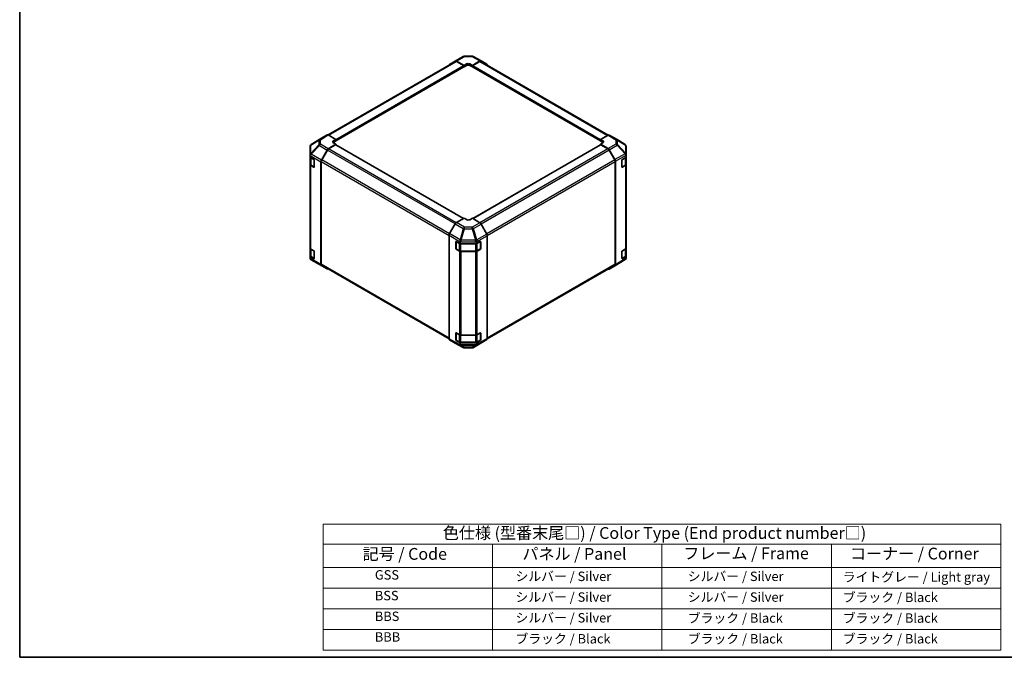
# Model space of a CAD drawing. Units: millimetres. Extents: x 0 to 11008, y -23 to 1405.
# Drawn here: x 0 to 837, y 0 to 542 of the extents above; entities that cross this region are included whole.
import ezdxf

# ---------------------------------------------------------------- set-up
doc = ezdxf.new("R2010")
doc.units = ezdxf.units.MM
for name, color, linetype, lineweight in [('Border (ISO)', 7, 'Continuous', 35), ('Symbol (ISO)', 7, 'Continuous', 18), ('Visible (ISO)', 7, 'Continuous', 35), ('Visible Narrow (ISO)', 7, 'Continuous', 25)]:
    doc.layers.add(name, color=color, linetype=linetype, lineweight=lineweight)
doc.styles.add('Note Text (TK)', font='txt')
doc.styles.add('Note Text (TK2)', font='txt')

# ---------------------------------------------------------------- blocks, each defined once
blk = doc.blocks.new('図面枠 tk図枠')
at = {"layer": 'Border (ISO)'}
for p, q in [((21, 289), (21, 8)), ((21, 8), (412, 8))]:
    blk.add_line(p, q, dxfattribs=at)
blk = doc.blocks.new('テーブル2')
at = {"layer": 'Symbol (ISO)'}
for p, q in [((85.5, 36.28), (229.5, 36.28)), ((85.5, 36.28), (85.5, 32)), ((229.5, 36.28), (229.5, 32)), ((85.5, 32), (229.5, 32)), ((85.5, 32), (85.5, 27.1)), ((121.5, 32), (121.5, 27.1)), ((157.5, 32), (157.5, 27.1)), ((193.5, 32), (193.5, 27.1)), ((229.5, 32), (229.5, 27.1)), ((85.5, 27.1), (229.5, 27.1)), ((85.5, 27.1), (85.5, 9.5)), ((121.5, 27.1), (121.5, 9.5)), ((157.5, 27.1), (157.5, 9.5)), ((193.5, 27.1), (193.5, 9.5)), ((229.5, 27.1), (229.5, 9.5)), ((85.5, 22.7), (229.5, 22.7)), ((85.5, 18.3), (229.5, 18.3)), ((85.5, 13.9), (229.5, 13.9)), ((85.5, 9.5), (229.5, 9.5))]:
    blk.add_line(p, q, dxfattribs=at)
at = {"layer": 'Symbol (ISO)', "color": 7, "attachment_point": 7}
for s, insert, char_height, style in [('色仕様 (型番末尾□) / Color Type (End product number□)', (110.93, 32.37), 2.5, 'Note Text (TK)'), ('記号 / Code', (93.87, 27.93), 2.5, 'Note Text (TK)'), ('パネル / Panel', (127.84, 27.94), 2.5, 'Note Text (TK)'), ('フレーム / Frame', (162.03, 28.06), 2.5, 'Note Text (TK)'), ('コーナー / Corner', (197.45, 28), 2.5, 'Note Text (TK)'), ('                GSS', (86.7, 23.88), 2, 'Note Text (TK2)'), ('      シルバー / Silver', (122.7, 23.57), 2, 'Note Text (TK2)'), ('       シルバー / Silver', (158.7, 23.57), 2, 'Note Text (TK2)'), ('  ライトグレー / Light gray', (194.7, 23.43), 2, 'Note Text (TK2)'), ('                BSS', (86.7, 19.48), 2, 'Note Text (TK2)'), ('      シルバー / Silver', (122.7, 19.17), 2, 'Note Text (TK2)'), ('       シルバー / Silver', (158.7, 19.17), 2, 'Note Text (TK2)'), ('  ブラック / Black', (194.7, 19.11), 2, 'Note Text (TK2)'), ('                BBS', (86.7, 15.08), 2, 'Note Text (TK2)'), ('      シルバー / Silver', (122.7, 14.77), 2, 'Note Text (TK2)'), ('       ブラック / Black', (158.7, 14.71), 2, 'Note Text (TK2)'), ('  ブラック / Black', (194.7, 14.71), 2, 'Note Text (TK2)'), ('                BBB', (86.7, 10.7), 2, 'Note Text (TK2)'), ('      ブラック / Black', (122.7, 10.31), 2, 'Note Text (TK2)'), ('       ブラック / Black', (158.7, 10.31), 2, 'Note Text (TK2)'), ('  ブラック / Black', (194.7, 10.31), 2, 'Note Text (TK2)')]:
    blk.add_mtext(s, dxfattribs=dict(at, insert=insert, char_height=char_height, style=style))

msp = doc.modelspace()

# ---------------------------------------------------------------- linework, layer by layer
at = {"layer": 'Visible (ISO)'}
for p, q in [((377.8441, 510.6202), (384.4364, 510.6866)), ((262.3267, 443.7918), (370.4535, 506.2188)), ((365.4043, 503.6373), (370.2492, 506.533)), ((370.2579, 506.5381), (376.8643, 510.3523)), ((371.2332, 506.4531), (377.7267, 502.835)), ((377.3731, 502.7021), (371.4535, 506.1198)), ((377.7267, 502.835), (379.848, 504.0597)), ((377.7267, 501.5176), (377.7267, 502.835)), ((379.848, 502.7423), (377.7267, 501.5176)), ((382.6764, 504.0882), (384.7978, 502.9062)), ((384.7978, 501.5176), (382.6764, 502.7423)), ((384.7978, 502.9062), (391.2822, 506.65)), ((384.7978, 502.9062), (384.7978, 501.5176)), ((391.0709, 506.1198), (385.1513, 502.7021)), ((385.4037, 510.4482), (392.2645, 506.7589)), ((392.0709, 506.2188), (500.3913, 443.68)), ((392.2821, 506.7491), (397.1116, 503.9608)), ((268.8323, 438.8871), (377.6231, 501.6976)), ((377.5191, 501.6375), (377.7267, 501.5176)), ((377.7267, 501.9264), (377.7267, 502.0897)), ((384.7978, 502.0897), (384.7978, 501.9264)), ((384.7978, 501.5176), (385.0054, 501.6375)), ((384.9013, 501.6976), (493.6922, 438.8871)), ((261.3479, 443.8789), (256.5185, 441.0906)), ((268.8323, 440.036), (262.3478, 443.7798)), ((501.161, 443.6679), (507.7673, 439.8537)), ((256.5012, 441.0803), (247.8488, 435.7298)), ((262.3388, 432.0024), (268.8323, 435.8823)), ((268.4787, 435.3411), (262.5591, 431.9235)), ((266.7109, 438.7685), (268.8323, 440.036)), ((268.8323, 438.6474), (266.7109, 437.4226)), ((268.8323, 435.8823), (266.7109, 437.107)), ((377.166, 372.7596), (268.7287, 435.3659)), ((268.8323, 440.036), (268.8323, 438.6474)), ((268.8323, 439.2195), (268.8323, 439.0562)), ((268.8323, 435.3061), (268.8323, 435.8823)), ((493.7958, 435.3659), (385.2882, 372.719)), ((500.1857, 443.5829), (493.6922, 439.9647)), ((493.6922, 438.6474), (493.6922, 439.9647)), ((493.6922, 439.9647), (495.8135, 438.74)), ((493.6922, 439.0562), (493.6922, 439.2195)), ((495.8135, 437.4226), (493.6922, 438.6474)), ((495.8135, 437.1355), (493.6922, 435.9535)), ((493.6922, 435.9535), (493.6922, 435.3061)), ((493.6922, 435.9535), (500.1767, 432.2097)), ((499.9654, 431.9235), (494.0458, 435.3411)), ((507.7858, 439.8429), (514.631, 435.7924)), ((246.9119, 434.052), (246.9119, 434.0362)), ((246.9119, 434.0362), (246.9119, 426.8735)), ((246.9119, 426.8735), (246.9119, 425.8977)), ((256.5099, 422.4559), (261.3548, 430.9461)), ((261.5591, 430.8678), (256.7307, 422.5047)), ((505.7938, 422.5047), (500.9654, 430.8678)), ((501.1765, 431.1542), (506.006, 422.7894)), ((515.6125, 427.1543), (515.6125, 434.0712)), ((515.6125, 426.2642), (515.6125, 427.1543)), ((246.9119, 424.7675), (246.9119, 425.8977)), ((246.9119, 418.7138), (246.9119, 424.7675)), ((246.9119, 424.7675), (250.0939, 422.9304)), ((246.9119, 418.7138), (246.9119, 347.6786)), ((247.1948, 424.6042), (247.1948, 418.9588)), ((250.4475, 422.318), (250.4475, 416.6025)), ((256.1043, 421.0772), (256.1043, 333.7442)), ((256.3165, 421.1109), (256.3165, 333.9555)), ((506.208, 333.9555), (506.208, 421.1109)), ((506.4201, 421.3957), (506.4201, 333.4257)), ((511.9782, 416.6596), (511.9782, 422.375)), ((512.3256, 422.991), (515.6125, 424.9561)), ((515.3297, 418.9588), (515.3297, 424.787)), ((515.6125, 426.2642), (515.6125, 424.9561)), ((515.6125, 424.9561), (515.6125, 418.8906)), ((515.6125, 347.8554), (515.6125, 418.8906)), ((250.0939, 416.3984), (247.4977, 417.8973)), ((247.8427, 418.005), (250.4364, 416.5075)), ((512.0856, 416.506), (514.6818, 418.005)), ((515.0512, 418.0885), (512.3256, 416.459)), ((370.2424, 368.284), (365.4129, 359.9191)), ((377.7267, 373.0833), (371.2422, 369.3395)), ((379.848, 371.8158), (377.7267, 373.0833)), ((384.7978, 373.012), (382.6764, 371.7873)), ((391.2912, 369.1321), (384.7978, 373.012)), ((397.1202, 359.5857), (392.2752, 368.0759)), ((364.9988, 358.5255), (364.9988, 270.5555)), ((370.7544, 347.2573), (370.7544, 352.9728)), ((370.9213, 353.1608), (370.9213, 347.1187)), ((371.1141, 353.1805), (374.5178, 351.2828)), ((374.5178, 352.591), (374.5178, 351.2828)), ((388.3333, 351.2828), (391.5153, 353.1199)), ((388.3333, 351.2828), (388.3333, 352.413)), ((391.6031, 353.1579), (391.6031, 347.1187)), ((391.8688, 352.9158), (391.8688, 347.2003)), ((397.5257, 358.207), (397.5257, 270.874)), ((246.9119, 340.6684), (246.9119, 347.6786)), ((247.1948, 347.0866), (247.1948, 341.3916)), ((247.4977, 346.8621), (250.0939, 345.3632)), ((250.4475, 344.7508), (250.4475, 339.0354)), ((371.0713, 346.8589), (373.6675, 345.36)), ((373.9365, 345.0749), (371.1141, 346.6485)), ((374.5178, 351.2828), (388.3333, 351.2828)), ((375.0196, 345.0323), (387.5049, 345.0323)), ((387.5049, 344.7508), (375.3258, 344.7508)), ((388.857, 345.36), (391.4531, 346.8589)), ((391.5153, 346.588), (388.9191, 345.0891)), ((511.9782, 339.0924), (511.9782, 344.8079)), ((512.3256, 345.4238), (515.0512, 347.0533)), ((515.3297, 341.3916), (515.3297, 347.2634)), ((515.6125, 347.8554), (515.6125, 340.8569)), ((250.0939, 338.8312), (246.9119, 340.6684)), ((246.9119, 339.5382), (246.9119, 340.6684)), ((246.9119, 339.5382), (246.9119, 339.5296)), ((247.8427, 340.4378), (250.4364, 338.9403)), ((254.7387, 333.7579), (247.8934, 337.8084)), ((514.648, 337.8539), (506.0233, 332.5206)), ((512.0856, 338.9389), (514.6818, 340.4378)), ((515.6125, 340.8569), (512.3256, 338.8918)), ((515.492, 338.7773), (515.237, 338.4115)), ((515.6125, 340.8569), (515.6125, 339.5818)), ((515.6125, 339.5818), (515.6125, 339.1612)), ((254.7572, 333.7471), (261.3635, 329.9329)), ((261.3548, 329.938), (256.5099, 332.8338)), ((256.7307, 333.0399), (364.9989, 270.5312)), ((397.4848, 270.5077), (505.7938, 333.0399)), ((506.006, 332.5102), (501.1765, 329.722)), ((365.4129, 269.64), (370.2424, 266.8517)), ((370.7544, 269.6902), (370.7544, 275.4056)), ((370.9213, 275.5936), (370.9213, 269.5515)), ((371.0713, 269.2917), (373.6675, 267.7928)), ((371.1141, 275.6133), (373.9365, 274.0397)), ((374.5178, 267.1837), (371.1141, 269.0814)), ((375.3258, 273.7156), (387.5049, 273.7156)), ((391.5153, 269.0208), (388.3333, 267.1837)), ((388.857, 267.7928), (391.4531, 269.2917)), ((388.9191, 274.0538), (391.5153, 275.5528)), ((391.6031, 275.5907), (391.6031, 269.5515)), ((391.8688, 275.3486), (391.8688, 269.6332)), ((392.2752, 267.0678), (397.1202, 269.9635)), ((370.26, 266.8419), (377.1207, 263.1527)), ((388.3333, 267.1837), (374.5178, 267.1837)), ((374.5178, 267.1837), (374.5178, 265.9086)), ((375.0196, 267.4651), (387.5049, 267.4651)), ((378.0881, 262.9142), (384.6804, 262.9807)), ((385.6602, 263.2485), (392.2665, 267.0627)), ((388.3333, 266.0535), (388.3333, 267.1837))]:
    msp.add_line(p, q, dxfattribs=at)
for centre, radius, start, end in [((377.8643, 508.6203), 2, 90.5773894, 120), ((384.4565, 508.6867), 2, 61.7316992, 90.5773894), ((506.7673, 438.1217), 2, 59.3860662, 60), ((513.6125, 434.0712), 2, 0, 59.3860662), ((511.9356, 416.7658), 0.3, 288.1292541, 300), ((371.2213, 353.1608), 0.3, 168.1292541, 180), ((371.2213, 347.1187), 0.3, 180, 240), ((391.3031, 347.1187), 0.3, 300, 0), ((248.9119, 339.5296), 2, 180, 239.3860662), ((511.9356, 339.1987), 0.3, 288.1292541, 300), ((513.5962, 339.555), 2, 301.7316992, 325.1287079), ((255.7572, 335.4791), 2, 239.3860662, 240), ((371.2213, 275.5936), 0.3, 168.1292541, 180), ((371.2213, 269.5515), 0.3, 180, 240), ((391.3031, 269.5515), 0.3, 300, 0), ((378.0679, 264.9141), 2, 241.7316992, 270.5773894), ((384.6602, 264.9806), 2, 270.5773894, 300)]:
    msp.add_arc(centre, radius, start, end, dxfattribs=at)
for centre, major_axis, ratio, start_param, end_param in [((366.413, 501.9104), (-1, 1.7321), 0.57735027, 0.00872665, 0.54430201), ((371.2579, 504.8061), (-1, 1.7321), 0.57735027, 5.51524044, 6.29191195), ((371.4535, 504.4868), (-1, 1.7321), 0.57735027, 5.49778714, 6.28318531), ((377.3731, 502.2939), (-0.25, 0.433), 0.57735027, 3.92699082, 5.49778714), ((381.2622, 503.2717), (1.9999, 0.0297), 0.56718765, 0.77697088, 2.34776721), ((381.2622, 501.9258), (-2, 0), 0.57735027, 3.92699082, 5.49778714), ((385.1513, 502.2939), (-0.25, -0.433), 0.57735027, 3.92699082, 5.49778714), ((391.0709, 504.4868), (1, 1.7321), 0.57735027, 0, 0.78539816), ((391.2818, 505.0165), (1.0003, 1.7326), 0.57717444, 0, 0.78524587), ((396.1113, 502.2283), (1.0003, 1.7326), 0.57717444, 5.51284541, 6.28318531), ((377.3731, 502.1306), (0.25, -0.433), 0.57735027, 0, 0.78539816), ((385.1513, 502.1306), (-0.25, -0.433), 0.57735027, 5.49778714, 6.28318531), ((262.3482, 442.1463), (-1.0003, 1.7326), 0.57717444, 5.49793944, 6.28318531), ((500.161, 441.9359), (1, 1.7321), 0.57735027, 0, 0.76794487), ((248.9119, 434.0358), (-1.7505, 0.9757), 0.99141636, 5.78873962, 6.54615405), ((257.5188, 439.358), (-1.0003, 1.7326), 0.57717444, 0, 0.01744798), ((268.1251, 437.952), (-1.9999, -0.0308), 0.58733688, 5.4887505, 7.05954683), ((268.1251, 436.6061), (-2, 0), 0.57735027, 5.49778714, 5.67589941), ((268.4787, 434.9329), (0.25, 0.433), 0.57735027, 0, 0.78539816), ((494.0458, 434.9329), (-0.25, 0.433), 0.57735027, 5.49778714, 6.28318531), ((494.3993, 437.952), (1.9999, -0.0297), 0.56718765, 5.50621443, 7.07701075), ((494.3993, 436.6061), (-2, 0), 0.57735027, 3.7612444, 3.92699082), ((248.9119, 434.0938), (-1.7273, -1.0327), 0.97631743, 5.51297103, 5.75483142), ((248.9119, 426.8627), (-1.9328, -1.1159), 0.46066613, 4.98106349, 5.757735), ((262.3635, 430.3839), (1, 1.7321), 0.57735027, 0.80285146, 1.57952297), ((262.5591, 430.2905), (-1, -1.7321), 0.57735027, 3.92699082, 4.71238898), ((499.9654, 430.2905), (-1, 1.7321), 0.57735027, 4.71238898, 5.49778714), ((500.1762, 430.5767), (1, -1.7321), 0.57752615, 1.57079633, 2.3560422), ((513.6125, 427.181), (1.9266, -1.1123), 0.48280137, 0.51370543, 1.27111987), ((248.9119, 423.568), (-1.7308, 3.0242), 0.33138976, 0.25936881, 0.52487126), ((248.9119, 418.7138), (-2, 0), 0.57735027, 0, 0.78539816), ((250.0939, 422.5221), (-0.25, 0.433), 0.57735027, 3.92699082, 5.49778714), ((257.5185, 421.8937), (1, 1.7321), 0.57735027, 1.57952297, 2.35619449), ((257.7307, 421.9274), (-1, -1.7321), 0.57735027, 4.71238898, 5.49778714), ((504.7938, 421.9274), (-1, 1.7321), 0.57735027, 3.92699082, 4.71238898), ((505.0057, 422.2118), (1, -1.7321), 0.57752615, 0.78555046, 1.57079633), ((512.3256, 422.5827), (-0.2436, -0.4367), 0.56718765, 3.91856353, 5.48935986), ((513.6125, 418.8906), (2, 0), 0.57735027, 5.51524044, 6.28318531), ((513.6125, 423.9145), (1.7419, 3.0179), 0.32564452, 5.76950406, 6.01136445), ((250.0939, 416.8067), (0.25, -0.433), 0.57735027, 5.49778714, 7.06858347), ((512.3256, 416.8672), (-0.2436, -0.4367), 0.56718765, 5.48935986, 7.06015619), ((371.2427, 367.7065), (-1, -1.7321), 0.57752615, 3.92714311, 4.71238898), ((381.2622, 372.6323), (-1.9999, 0.0308), 0.58733688, 0.7944348, 2.36523113), ((391.2665, 367.5137), (-1, 1.7321), 0.57735027, 4.70366233, 5.48033385), ((366.4132, 359.3416), (-1, -1.7321), 0.57752615, 4.71238898, 5.49763485), ((371.1141, 352.7723), (0.2567, -0.4291), 0.58733688, 2.34715785, 3.91795418), ((375.3258, 354.1959), (-0.017, -2.2282), 0.44873415, 4.49097807, 5.2483925), ((372.4467, 352.5917), (2.071, -0.0081), 0.95458235, 0.00371823, 0.24557862), ((390.3333, 352.3927), (-1.0022, 1.7512), 0.98834761, 0.78042263, 1.04592507), ((387.5049, 354.0544), (-0.0085, -2.2337), 0.4658141, 1.05032156, 1.82699308), ((391.5153, 352.7117), (0.25, 0.433), 0.57735027, 5.49778714, 7.06858347), ((396.1115, 359.0235), (-1, 1.7321), 0.57735027, 3.92699082, 4.70366233), ((248.9119, 347.6786), (-2, 0), 0.57735027, 0, 0.78539816), ((250.0939, 344.955), (-0.25, 0.433), 0.57735027, 3.92699082, 5.49778714), ((371.1141, 347.0568), (0.2567, -0.4291), 0.58733688, 3.91795418, 5.4887505), ((375.3258, 345.9055), (-2, 0), 0.57735027, 0.80285146, 1.57079633), ((387.5049, 345.9055), (-2, 0), 0.57735027, 1.57079633, 2.35619449), ((391.5153, 346.9962), (0.25, 0.433), 0.57735027, 3.92699082, 5.49778714), ((512.3256, 345.0155), (-0.2436, -0.4367), 0.56718765, 3.91856353, 5.48935986), ((513.6125, 347.8554), (2, 0), 0.57735027, 5.51524044, 6.28318531), ((248.9119, 339.5585), (1.0022, 1.7512), 0.98834761, 2.09566758, 2.36117003), ((248.9119, 339.5297), (1.0032, -1.7376), 0.99573774, 4.45244112, 5.22911264), ((250.0939, 339.2395), (0.25, -0.433), 0.57735027, 5.49778714, 7.06858347), ((512.3256, 339.3001), (-0.2436, -0.4367), 0.56718765, 5.48935986, 7.06015619), ((513.6125, 339.5784), (1.9696, -0.6186), 0.56131116, 6.10869034, 6.45768027), ((257.5185, 334.5607), (-1, -1.7321), 0.57735027, 5.49778714, 6.27445866), ((257.7307, 334.772), (-1, -1.7321), 0.57735027, 5.49778714, 6.28318531), ((262.3635, 331.665), (-1, -1.7321), 0.57735027, 6.27445866, 6.90497801), ((500.1762, 331.4545), (1.0003, -1.7326), 0.57717444, 5.51284541, 6.28318531), ((504.7938, 334.772), (1, -1.7321), 0.57735027, 0, 0.78539816), ((505.0057, 334.2428), (1.0003, -1.7326), 0.57717444, 0, 0.78524587), ((366.4132, 271.3726), (-1.0003, -1.7326), 0.57717444, 5.49793944, 6.28318531), ((371.1141, 275.2051), (0.2567, -0.4291), 0.58733688, 2.34715785, 3.91795418), ((371.1141, 269.4896), (0.2567, -0.4291), 0.58733688, 3.91795418, 5.4887505), ((375.3258, 274.8703), (2, 0), 0.57735027, 3.94444411, 4.71238898), ((387.5049, 274.8703), (2, 0), 0.57735027, 4.71238898, 5.49778714), ((391.5153, 275.1445), (0.25, 0.433), 0.57735027, 5.49778714, 7.06858347), ((391.5153, 269.429), (0.25, 0.433), 0.57735027, 3.92699082, 5.49778714), ((396.1115, 271.6905), (1, -1.7321), 0.57735027, 0.00872665, 0.78539816), ((371.2427, 268.5843), (-1.0003, -1.7326), 0.57717444, 0, 0.01744798), ((377.3969, 267.1129), (-2.704, -1.8196), 0.54337743, 5.93263197, 6.19394452), ((375.3258, 266.5934), (0.2565, -1.994), 0.49948888, 5.2687576, 6.04798524), ((390.3333, 268.3832), (-1.7308, -3.0242), 0.33138976, 5.75831405, 6.02381649), ((387.5049, 266.7215), (1.0066, -1.7283), 0.15256729, 0.0081476, 0.78481912), ((391.2665, 268.7947), (1, -1.7321), 0.57735027, 0, 0.00872665)]:
    msp.add_ellipse(centre, major_axis=major_axis, ratio=ratio, start_param=start_param, end_param=end_param, dxfattribs=at)
for points, knots in [([(247.8301, 435.7182), (247.8371, 435.7226), (247.845, 435.7275), (247.8571, 435.735), (247.8626, 435.7383), (247.868, 435.7416)], [-0.00632850269, -0.00632850269, -0.00632850269, -0.00632850269, -0.00368495029, -0.00368495029, -0.00186790301, -0.00186790301, -0.00186790301, -0.00186790301]), ([(514.6943, 427.7413), (514.6874, 427.7469), (514.6794, 427.7525), (514.6674, 427.7592), (514.6618, 427.7617), (514.6565, 427.7629)], [-0.00632850269, -0.00632850269, -0.00632850269, -0.00632850269, -0.00368495029, -0.00368495029, -0.00186790301, -0.00186790301, -0.00186790301, -0.00186790301]), ([(247.1948, 418.9588), (247.1948, 418.8802), (247.2056, 418.8016), (247.2472, 418.6501), (247.2778, 418.5771), (247.3553, 418.4396), (247.402, 418.3749), (247.5083, 418.2544), (247.5679, 418.1986), (247.6977, 418.0954), (247.768, 418.0481), (247.8427, 418.005)], [0.785398163, 0.785398163, 0.785398163, 0.785398163, 0.942477796, 0.942477796, 1.099557429, 1.099557429, 1.256637061, 1.256637061, 1.413716694, 1.413716694, 1.570796327, 1.570796327, 1.570796327, 1.570796327]), ([(514.6818, 418.005), (514.7565, 418.0481), (514.8267, 418.0954), (514.9566, 418.1986), (515.0162, 418.2544), (515.1225, 418.3749), (515.1692, 418.4396), (515.2466, 418.5771), (515.2773, 418.6501), (515.3188, 418.8016), (515.3297, 418.8802), (515.3297, 418.9588)], [0, 0, 0, 0, 0.157079633, 0.157079633, 0.314159265, 0.314159265, 0.471238898, 0.471238898, 0.628318531, 0.628318531, 0.785398163, 0.785398163, 0.785398163, 0.785398163]), ([(374.3541, 354.6927), (374.3551, 354.7017), (374.3556, 354.7115), (374.355, 354.7256), (374.3543, 354.7317), (374.3525, 354.7371)], [-0.00632850269, -0.00632850269, -0.00632850269, -0.00632850269, -0.00368495029, -0.00368495029, -0.00186790301, -0.00186790301, -0.00186790301, -0.00186790301]), ([(373.6675, 345.36), (373.7422, 345.3168), (373.8214, 345.2779), (373.9872, 345.2083), (374.0737, 345.1778), (374.2525, 345.1252), (374.3448, 345.1031), (374.5331, 345.0678), (374.6292, 345.0545), (374.8234, 345.0368), (374.9215, 345.0323), (375.0196, 345.0323)], [0, 0, 0, 0, 0.157079633, 0.157079633, 0.314159265, 0.314159265, 0.471238898, 0.471238898, 0.628318531, 0.628318531, 0.785398163, 0.785398163, 0.785398163, 0.785398163]), ([(387.5049, 345.0323), (387.603, 345.0323), (387.701, 345.0368), (387.8952, 345.0545), (387.9913, 345.0678), (388.1797, 345.1031), (388.2719, 345.1252), (388.4507, 345.1778), (388.5373, 345.2083), (388.703, 345.2779), (388.7822, 345.3168), (388.857, 345.36)], [0.785398163, 0.785398163, 0.785398163, 0.785398163, 0.942477796, 0.942477796, 1.099557429, 1.099557429, 1.256637061, 1.256637061, 1.413716694, 1.413716694, 1.570796327, 1.570796327, 1.570796327, 1.570796327]), ([(247.1948, 341.3916), (247.1948, 341.313), (247.2056, 341.2345), (247.2472, 341.0829), (247.2778, 341.01), (247.3553, 340.8724), (247.402, 340.8077), (247.5083, 340.6873), (247.5679, 340.6314), (247.6977, 340.5282), (247.768, 340.4809), (247.8427, 340.4378)], [0.785398163, 0.785398163, 0.785398163, 0.785398163, 0.942477796, 0.942477796, 1.099557429, 1.099557429, 1.256637061, 1.256637061, 1.413716694, 1.413716694, 1.570796327, 1.570796327, 1.570796327, 1.570796327]), ([(514.6818, 340.4378), (514.7565, 340.4809), (514.8267, 340.5282), (514.9566, 340.6314), (515.0162, 340.6873), (515.1225, 340.8077), (515.1692, 340.8724), (515.2466, 341.01), (515.2773, 341.0829), (515.3188, 341.2345), (515.3297, 341.313), (515.3297, 341.3916)], [0, 0, 0, 0, 0.157079633, 0.157079633, 0.314159265, 0.314159265, 0.471238898, 0.471238898, 0.628318531, 0.628318531, 0.785398163, 0.785398163, 0.785398163, 0.785398163]), ([(373.6675, 267.7928), (373.7422, 267.7497), (373.8214, 267.7107), (373.9872, 267.6412), (374.0737, 267.6106), (374.2525, 267.558), (374.3448, 267.536), (374.5331, 267.5006), (374.6292, 267.4873), (374.8234, 267.4696), (374.9215, 267.4651), (375.0196, 267.4651)], [0, 0, 0, 0, 0.157079633, 0.157079633, 0.314159265, 0.314159265, 0.471238898, 0.471238898, 0.628318531, 0.628318531, 0.785398163, 0.785398163, 0.785398163, 0.785398163]), ([(387.5049, 267.4651), (387.603, 267.4651), (387.701, 267.4696), (387.8952, 267.4873), (387.9913, 267.5006), (388.1797, 267.536), (388.2719, 267.558), (388.4507, 267.6106), (388.5373, 267.6412), (388.703, 267.7107), (388.7822, 267.7497), (388.857, 267.7928)], [0.785398163, 0.785398163, 0.785398163, 0.785398163, 0.942477796, 0.942477796, 1.099557429, 1.099557429, 1.256637061, 1.256637061, 1.413716694, 1.413716694, 1.570796327, 1.570796327, 1.570796327, 1.570796327])]:
    msp.add_open_spline(points, degree=3, knots=knots, dxfattribs=at)
at = {"layer": 'Visible Narrow (ISO)'}
for p, q in [((262.9127, 443.4537), (371.4535, 506.1198)), ((268.8323, 440.036), (377.3731, 502.7021)), ((371.2332, 506.4531), (377.8396, 510.2673)), ((377.8396, 510.2673), (384.4319, 510.3337)), ((379.848, 502.7423), (379.848, 504.0597)), ((382.6764, 502.7423), (382.6764, 504.0882)), ((384.4319, 510.3337), (391.2822, 506.65)), ((385.1513, 502.7021), (493.755, 439.9997)), ((391.0709, 506.1198), (499.7798, 443.3567)), ((268.8323, 439.2195), (377.7267, 502.0897)), ((268.8323, 439.0562), (377.7267, 501.9264)), ((384.7978, 502.0897), (493.6922, 439.2195)), ((384.7978, 501.9264), (493.6922, 439.0562)), ((261.3479, 443.8789), (254.7226, 439.7819)), ((255.7325, 439.689), (262.3478, 443.7798)), ((247.489, 435.1737), (254.3342, 439.208)), ((254.3342, 435.3355), (247.489, 428.011)), ((247.8937, 435.7572), (256.5185, 441.0906)), ((254.7226, 439.7819), (247.8937, 435.7572)), ((254.3342, 439.208), (254.3342, 435.3355)), ((255.7325, 435.8165), (255.7325, 439.689)), ((262.3388, 432.0024), (255.7325, 435.8165)), ((266.7109, 437.4226), (266.7109, 438.7685)), ((377.0196, 372.675), (268.4787, 435.3411)), ((494.0458, 435.3411), (385.4321, 372.633)), ((495.8135, 437.4226), (495.8135, 438.74)), ((506.792, 436.0291), (500.1767, 432.2097)), ((500.1857, 443.5829), (506.792, 439.7687)), ((506.792, 439.7687), (506.792, 436.0291)), ((508.1902, 435.5396), (508.1902, 439.2792)), ((508.1902, 439.2792), (515.0354, 435.2287)), ((515.0354, 428.3117), (508.1902, 435.5396)), ((247.489, 428.011), (247.489, 435.1737)), ((247.9033, 427.4358), (254.7485, 434.7603)), ((247.9033, 427.4249), (247.9033, 427.4358)), ((256.5099, 422.4559), (247.9033, 427.4249)), ((254.7485, 434.7603), (261.3548, 430.9461)), ((370.1711, 368.1606), (261.5591, 430.8678)), ((371.1065, 369.2536), (262.5591, 431.9235)), ((499.9654, 431.9235), (391.2501, 369.1567)), ((500.9654, 430.8678), (392.258, 368.1056)), ((501.1765, 431.1542), (507.8019, 434.9794)), ((514.6308, 427.7689), (506.006, 422.7894)), ((507.8019, 434.9794), (514.6308, 427.7689)), ((515.0354, 435.2287), (515.0354, 428.3117)), ((246.982, 426.344), (256.1043, 421.0772)), ((247.7806, 424.1844), (250.3061, 422.7263)), ((247.7806, 418.1423), (247.7806, 424.1844)), ((250.3768, 422.6038), (250.3768, 416.6434)), ((256.3165, 421.1109), (364.9988, 358.3631)), ((365.3452, 359.7961), (256.7307, 422.5047)), ((505.7938, 422.5047), (397.0445, 359.7183)), ((397.5198, 358.3597), (506.208, 421.1109)), ((506.4201, 421.3957), (515.5543, 426.6693)), ((512.1477, 422.6854), (514.7439, 424.1844)), ((512.1477, 416.6434), (512.1477, 422.6854)), ((514.7439, 424.1844), (514.7439, 418.1423)), ((247.4977, 346.8621), (247.4977, 417.8973)), ((250.3768, 416.6434), (247.7806, 418.1423)), ((250.3596, 416.5518), (250.0939, 416.3984)), ((514.7439, 418.1423), (512.1477, 416.6434)), ((512.3256, 416.459), (512.1649, 416.5518)), ((515.0512, 418.0885), (515.0512, 347.0533)), ((370.2424, 368.284), (377.1031, 364.3229)), ((378.0926, 365.3844), (371.2422, 369.3395)), ((391.2912, 369.1321), (384.6849, 365.318)), ((374.3441, 354.7627), (365.4129, 359.9191)), ((377.1031, 364.3229), (374.3441, 354.7627)), ((375.3196, 354.5087), (378.0853, 364.0919)), ((378.0853, 364.0919), (384.6775, 364.0254)), ((384.6849, 365.318), (378.0926, 365.3844)), ((384.6775, 364.0254), (387.5129, 354.3858)), ((385.6689, 364.2617), (392.2752, 368.0759)), ((388.5043, 354.6221), (385.6689, 364.2617)), ((364.9988, 358.5255), (374.4575, 353.0645)), ((370.7544, 352.9728), (370.9213, 353.0692)), ((371.0092, 353.0383), (373.6054, 351.5394)), ((371.0092, 346.9962), (371.0092, 353.0383)), ((374.5178, 352.591), (375.3023, 353.0281)), ((375.3023, 353.0281), (387.4956, 352.9052)), ((387.5129, 354.3858), (375.3196, 354.5087)), ((387.4956, 352.9052), (388.3333, 352.413)), ((388.4034, 352.9402), (397.5257, 358.207)), ((388.5136, 354.6167), (388.5043, 354.6221)), ((397.1202, 359.5857), (388.5136, 354.6167)), ((388.9191, 351.5394), (391.5153, 353.0383)), ((391.5153, 353.0383), (391.5153, 346.9962)), ((391.6031, 353.0692), (391.8688, 352.9158)), ((247.7806, 346.6172), (250.3061, 345.1591)), ((247.7806, 340.5751), (247.7806, 346.6172)), ((250.3768, 345.0366), (250.3768, 339.0762)), ((370.9213, 347.3537), (370.7544, 347.2573)), ((373.6054, 345.4973), (371.0092, 346.9962)), ((371.1141, 346.6485), (371.2749, 346.7414)), ((373.6054, 351.5394), (373.6054, 345.4973)), ((373.9365, 345.0749), (373.9365, 274.0397)), ((375.0196, 351.2012), (375.0196, 351.2828)), ((375.0196, 351.2012), (387.5049, 351.2012)), ((375.0196, 345.1591), (375.0196, 351.2012)), ((375.0196, 345.0323), (375.0196, 345.1591)), ((387.5049, 345.1591), (375.0196, 345.1591)), ((375.3258, 273.7156), (375.3258, 344.7508)), ((387.5049, 351.2012), (387.5049, 351.2828)), ((387.5049, 351.2012), (387.5049, 345.1591)), ((387.5049, 345.0323), (387.5049, 345.1591)), ((387.5049, 344.7508), (387.5049, 273.7156)), ((388.9191, 345.4973), (388.9191, 351.5394)), ((391.5153, 346.9962), (388.9191, 345.4973)), ((388.9191, 274.0538), (388.9191, 345.0891)), ((391.2496, 346.7414), (391.5153, 346.588)), ((391.8688, 347.2003), (391.6031, 347.3537)), ((512.1477, 345.1183), (514.7439, 346.6172)), ((512.1477, 339.0762), (512.1477, 345.1183)), ((514.7439, 346.6172), (514.7439, 340.5751)), ((256.1043, 333.7442), (246.982, 339.011)), ((250.3768, 339.0762), (247.7806, 340.5751)), ((247.9033, 337.8028), (256.5099, 332.8338)), ((247.9033, 337.8027), (247.9033, 337.8028)), ((254.7485, 333.7522), (247.9033, 337.8027)), ((250.3596, 338.9846), (250.0939, 338.8312)), ((515.0348, 338.7528), (506.4201, 333.4257)), ((514.7439, 340.5751), (512.1477, 339.0762)), ((512.3256, 338.8918), (512.1649, 338.9846)), ((515.6125, 339.5818), (515.0348, 338.7528)), ((261.3548, 329.938), (254.7485, 333.7522)), ((364.9988, 271.2077), (256.3165, 333.9555)), ((506.208, 333.9555), (397.5257, 271.2077)), ((373.9196, 265.7585), (364.9988, 270.5555)), ((365.4129, 269.64), (374.3441, 264.8374)), ((370.7544, 275.4056), (370.9213, 275.502)), ((370.9213, 269.7866), (370.7544, 269.6902)), ((371.0092, 275.4711), (373.6054, 273.9722)), ((371.0092, 269.429), (371.0092, 275.4711)), ((373.6054, 267.9301), (371.0092, 269.429)), ((371.1141, 269.0814), (371.2749, 269.1742)), ((373.6054, 273.9722), (373.6054, 267.9301)), ((375.0196, 273.634), (375.0196, 273.7293)), ((375.0196, 273.634), (387.5049, 273.634)), ((375.0196, 267.5919), (375.0196, 273.634)), ((387.5049, 273.634), (387.5049, 273.7156)), ((387.5049, 273.634), (387.5049, 267.5919)), ((397.5257, 270.874), (388.4034, 265.6072)), ((388.5136, 264.9945), (397.1202, 269.9635)), ((388.9191, 273.9722), (391.5153, 275.4711)), ((388.9191, 267.9301), (388.9191, 273.9722)), ((391.5153, 269.429), (388.9191, 267.9301)), ((391.2496, 269.1742), (391.5153, 269.0208)), ((391.5153, 275.4711), (391.5153, 269.429)), ((391.6031, 275.502), (391.8688, 275.3486)), ((391.8688, 269.6332), (391.6031, 269.7866)), ((377.1031, 263.1625), (370.2424, 266.8517)), ((374.5178, 265.9086), (373.9196, 265.7585)), ((374.3441, 264.8374), (377.1031, 263.1625)), ((387.4956, 265.5613), (374.6155, 265.4315)), ((375.0196, 267.4651), (375.0196, 267.5919)), ((387.5049, 267.5919), (375.0196, 267.5919)), ((375.3262, 264.6201), (375.3432, 264.6244)), ((378.0853, 262.9452), (375.3262, 264.6201)), ((375.3432, 264.6244), (387.5129, 264.747)), ((384.6775, 263.0116), (378.0853, 262.9452)), ((387.5129, 264.747), (384.6775, 263.0116)), ((392.2752, 267.0678), (385.6689, 263.2536)), ((385.6689, 263.2536), (388.5043, 264.9891)), ((388.3333, 266.0535), (387.4956, 265.5613)), ((387.5049, 267.4651), (387.5049, 267.5919)), ((388.5043, 264.9891), (388.5136, 264.9945))]:
    msp.add_line(p, q, dxfattribs=at)
for centre, major_axis, ratio, start_param, end_param in [((377.8643, 508.6203), (-0.0202, 1.9999), 0.00712546, 0, 0.60310278), ((384.4565, 508.6867), (-0.0202, 1.9999), 0.00712546, 0, 0.60310278), ((384.4565, 508.6867), (0.9472, 1.7615), 0.57717444, 0, 0.76779789), ((377.8643, 508.6203), (-1, 1.7321), 0.57735027, 5.51524044, 6.28318531), ((248.9119, 434.0362), (-2, 0), 0.99986141, 5.28391047, 6.28318531), ((248.9119, 434.0362), (-1.0155, 1.723), 0.61763335, 0.02711639, 0.55253158), ((248.9283, 434.0459), (-2.8638, -1.7291), 0.59778442, 4.71272351, 4.72172287), ((255.7572, 438.0705), (-1.0155, 1.723), 0.61763335, 0.01811704, 0.55253158), ((255.7572, 438.0705), (-2, 0), 0.80930894, 4.72473001, 5.50395766), ((255.7572, 434.1981), (2, 0), 0.80930894, 1.58313735, 2.362365), ((255.7572, 434.1981), (1.4612, -1.3656), 0.16781559, 3.57361684, 4.11750022), ((255.7572, 438.0705), (-1.0519, 1.701), 0.57717444, 5.48049146, 6.26573733), ((255.7572, 434.1981), (-1, -1.7321), 0.57735027, 3.94444411, 4.72111563), ((506.7673, 438.1217), (1, 1.7321), 0.57735027, 0, 0.76794487), ((506.7673, 438.1217), (-2, 0), 0.82355985, 3.9208203, 4.70004795), ((506.7673, 434.3821), (2, 0), 0.82355985, 0.77922765, 1.5584553), ((506.7673, 434.3821), (-1, 1.7321), 0.59732368, 4.71238898, 5.49763485), ((506.7673, 438.1217), (1.0185, 1.7212), 0.62311586, 5.74841204, 6.28318531), ((506.7673, 434.3821), (1.4521, 1.3753), 0.17060601, 5.33229498, 5.86670952), ((513.6125, 434.0712), (1.0185, 1.7212), 0.62311586, 5.74841204, 6.28318531), ((248.9119, 434.0362), (-2, 0), 0.80930894, 5.50395766, 6.28318531), ((248.9119, 426.8735), (-2, 0), 0.80930894, 5.50395766, 6.28318531), ((248.9119, 426.8735), (-2, 0), 0.3255424, 5.24101135, 6.28318531), ((248.9119, 426.8735), (-1.4612, 1.3656), 0.16781559, 0.43202418, 0.97590756), ((513.5962, 427.1715), (3.0426, -0.4427), 0.25274461, 1.25184397, 1.26084333), ((513.6125, 427.1543), (-1.4521, -1.3753), 0.17060601, 2.19970168, 2.72511687), ((513.6125, 427.1543), (2, 0), 0.34898325, 0, 0.99927484), ((513.6125, 434.0712), (2, 0), 0.82355985, 0, 0.77922765), ((513.6125, 427.1543), (2, 0), 0.82355985, 0, 0.77922765), ((249.1948, 418.9588), (-2, 0), 0.57735027, 0, 0.78539816), ((249.1948, 425.0009), (2, 0), 0.57735027, 3.60943039, 3.92699082), ((247.9927, 424.3068), (-0.15, -0.2598), 0.57735027, 5.20327166, 5.49778714), ((511.9356, 422.8079), (0.3, 0), 0.57735027, 5.07007722, 5.49778714), ((511.9356, 422.8079), (-0.15, 0.2598), 0.57735027, 3.92699082, 4.36236255), ((514.5318, 424.3068), (0.15, -0.2598), 0.57735027, 0.78539816, 1.58846474), ((513.3297, 425.0009), (2, 0), 0.57735027, 5.49778714, 6.07382373), ((513.3297, 418.9588), (2, 0), 0.57735027, 5.49778714, 6.28318531), ((247.9927, 418.2648), (-0.15, -0.2598), 0.57735027, 5.49778714, 6.28318531), ((250.5889, 416.7658), (-0.15, -0.2598), 0.57735027, 5.49778714, 6.26635415), ((250.5889, 416.7658), (-0.3, 0), 0.57735027, 0.78539816, 1.07991365), ((511.9356, 416.7658), (-0.3, 0), 0.57735027, 1.729717, 2.35619449), ((511.9356, 416.7658), (0.15, -0.2598), 0.57735027, 0, 0.78539816), ((514.5318, 418.2648), (0.15, -0.2598), 0.57735027, 0, 0.78539816), ((378.0679, 363.7659), (1, 1.7321), 0.55702521, 0.78555046, 1.57079633), ((378.0679, 363.7659), (1.9216, -0.5546), 0.15909607, 1.60766099, 2.14207553), ((378.0679, 363.7659), (-0.0202, -1.9999), 0.00712546, 1.73458017, 2.51380782), ((384.6602, 363.6995), (0.0202, 1.9999), 0.00712546, 4.87617282, 5.65540047), ((384.6602, 363.6995), (1.9187, 0.5644), 0.15413031, 0.97257712, 1.5164605), ((384.6602, 363.6995), (1, -1.7321), 0.57735027, 1.56206968, 2.3387412), ((371.2213, 353.1608), (-0.3, 0), 0.57735027, 0, 0.78539816), ((371.2213, 353.1608), (0.15, 0.2598), 0.57735027, 1.71463568, 2.35619449), ((373.8175, 351.6618), (-0.15, -0.2598), 0.57735027, 4.68785322, 5.49778714), ((375.3089, 354.2057), (1.1639, -2.8878), 0.22984451, 4.42674938, 4.43574873), ((375.3023, 354.1828), (-1.9216, 0.5546), 0.15909607, 4.74925364, 5.27466883), ((375.3023, 354.1828), (0.9735, -1.7471), 0.32543908, 4.24173572, 5.24101056), ((375.3023, 354.1828), (0.0202, 1.9999), 0.00712546, 4.09694517, 4.87617282), ((387.4956, 354.0599), (1.0131, 1.7244), 0.33721178, 4.19133517, 5.23350913), ((387.4956, 354.0599), (0.0202, 1.9999), 0.00712546, 4.09694517, 4.87617282), ((387.4956, 354.0599), (-1.9187, -0.5644), 0.15413031, 4.11416977, 4.65805315), ((388.707, 351.6618), (0.15, -0.2598), 0.57735027, 0.78539816, 1.07991365), ((391.3031, 353.1608), (0.15, -0.2598), 0.57735027, 0.78539816, 1.07991365), ((391.3031, 353.1608), (0.3, 0), 0.57735027, 5.49778714, 6.26635415), ((249.1948, 347.4337), (2, 0), 0.57735027, 3.60177197, 3.92699082), ((247.9927, 346.7397), (-0.15, -0.2598), 0.57735027, 5.20327166, 5.49778714), ((371.2213, 347.1187), (-0.3, 0), 0.57735027, 0, 0.78539816), ((371.2213, 347.1187), (-0.15, -0.2598), 0.57735027, 5.49778714, 6.28318531), ((375.0196, 352.3559), (2, 0), 0.57735027, 3.92699082, 4.71238898), ((373.8175, 345.6198), (-0.15, -0.2598), 0.57735027, 5.49778714, 6.28318531), ((375.0196, 346.3138), (-2, 0), 0.57735027, 0.78539816, 1.57079633), ((387.5049, 352.3559), (2, 0), 0.57735027, 4.71238898, 5.09070126), ((387.5049, 346.3138), (-2, 0), 0.57735027, 1.57079633, 2.35619449), ((387.5049, 352.3559), (2, 0), 0.57735027, 5.18022671, 5.49778714), ((388.707, 345.6198), (0.15, -0.2598), 0.57735027, 0, 0.78539816), ((391.3031, 347.1187), (0.15, -0.2598), 0.57735027, 0, 0.78539816), ((391.3031, 347.1187), (0.3, 0), 0.57735027, 5.49778714, 6.28318531), ((511.9356, 345.2407), (0.3, 0), 0.57735027, 5.07007722, 5.49778714), ((511.9356, 345.2407), (-0.15, 0.2598), 0.57735027, 3.92699082, 4.36236255), ((514.5318, 346.7397), (0.15, -0.2598), 0.57735027, 0.78539816, 1.58846474), ((513.3297, 347.4337), (2, 0), 0.57735027, 5.49778714, 6.11087884), ((248.9119, 339.5296), (-2, 0), 0.99996596, 0, 1.04217396), ((249.1948, 341.3916), (-2, 0), 0.57735027, 0, 0.78539816), ((247.9927, 340.6976), (-0.15, -0.2598), 0.57735027, 5.49778714, 6.28318531), ((248.9119, 339.5296), (-1.0185, -1.7212), 0.62311586, 0, 0.00911011), ((250.5889, 339.1987), (-0.15, -0.2598), 0.57735027, 5.49778714, 6.26635415), ((250.5889, 339.1987), (-0.3, 0), 0.57735027, 0.78539816, 1.07991365), ((511.9356, 339.1987), (-0.3, 0), 0.57735027, 1.729717, 2.35619449), ((511.9356, 339.1987), (0.15, -0.2598), 0.57735027, 0, 0.78539816), ((513.5962, 339.555), (1.0519, -1.701), 0.57717444, 0, 0.76779789), ((514.5318, 340.6976), (0.15, -0.2598), 0.57735027, 0, 0.78539816), ((513.3297, 341.3916), (2, 0), 0.57735027, 5.49778714, 6.28318531), ((513.5962, 339.555), (1.6409, -1.1435), 0.14347132, 0, 0.61030248), ((255.7572, 335.4791), (-1.0185, -1.7212), 0.62311586, 0, 0.00911011), ((255.7572, 335.4791), (-1, -1.7321), 0.57735027, 6.27445866, 6.28318531), ((371.2213, 275.5936), (-0.3, 0), 0.57735027, 0, 0.78539816), ((371.2213, 269.5515), (-0.3, 0), 0.57735027, 0, 0.78539816), ((371.2213, 275.5936), (0.15, 0.2598), 0.57735027, 1.71463568, 2.35619449), ((371.2213, 269.5515), (-0.15, -0.2598), 0.57735027, 5.49778714, 6.28318531), ((373.8175, 274.0947), (-0.15, -0.2598), 0.57735027, 4.68785322, 5.49778714), ((375.0196, 274.7887), (2, 0), 0.57735027, 3.92699082, 4.71238898), ((373.8175, 268.0526), (-0.15, -0.2598), 0.57735027, 5.49778714, 6.28318531), ((375.0196, 268.7466), (-2, 0), 0.57735027, 0.78539816, 1.57079633), ((387.5049, 274.7887), (2, 0), 0.57735027, 4.71238898, 5.49778714), ((387.5049, 268.7466), (-2, 0), 0.57735027, 1.57079633, 2.35619449), ((388.707, 268.0526), (0.15, -0.2598), 0.57735027, 0, 0.78539816), ((388.707, 274.0947), (0.15, -0.2598), 0.57735027, 0.78539816, 1.08002458), ((391.3031, 269.5515), (0.15, -0.2598), 0.57735027, 0, 0.78539816), ((391.3031, 275.5936), (0.15, -0.2598), 0.57735027, 0.78539816, 1.07991365), ((391.3031, 275.5936), (0.3, 0), 0.57735027, 5.49778714, 6.26635415), ((391.3031, 269.5515), (0.3, 0), 0.57735027, 5.49778714, 6.28318531), ((375.3089, 266.5891), (0.4867, -1.9399), 0.79692347, 4.94836985, 5.98891005), ((375.3089, 266.5891), (-0.9472, -1.7615), 0.57717444, 5.48049146, 6.26573733), ((375.3089, 266.5891), (-1.0379, -1.7096), 0.94733543, 0.04450484, 0.57891938), ((378.0679, 264.9141), (-1.0379, -1.7096), 0.94733543, 0.04450484, 0.57891938), ((378.0679, 264.9141), (-0.9472, -1.7615), 0.57717444, 6.26573733, 6.28318531), ((378.0679, 264.9141), (0.0202, -1.9999), 0.00712546, 6.10706043, 6.28318531), ((384.6602, 264.9806), (1.0441, -1.7058), 0.94506176, 5.71750343, 6.26138681), ((384.6602, 264.9806), (0.0202, -1.9999), 0.00712546, 6.10706043, 6.28318531), ((384.6602, 264.9806), (1, -1.7321), 0.57735027, 0, 0.00872665), ((387.4956, 266.716), (1.0131, -1.7244), 0.33721178, 5.23344279, 6.27561675), ((387.4956, 266.716), (0.0202, -1.9999), 0.00712546, 5.32783279, 6.10706043), ((387.4956, 266.716), (1.0441, -1.7058), 0.94506176, 5.71750343, 6.26138681)]:
    msp.add_ellipse(centre, major_axis=major_axis, ratio=ratio, start_param=start_param, end_param=end_param, dxfattribs=at)

# ---------------------------------------------------------------- block references
at = {"xscale": 4, "yscale": 4, "zscale": 4}
for name in ['図面枠 tk図枠', 'テーブル2']:
    msp.add_blockref(name, (-84, -32), dxfattribs=at)

doc.saveas('drawing.dxf')
